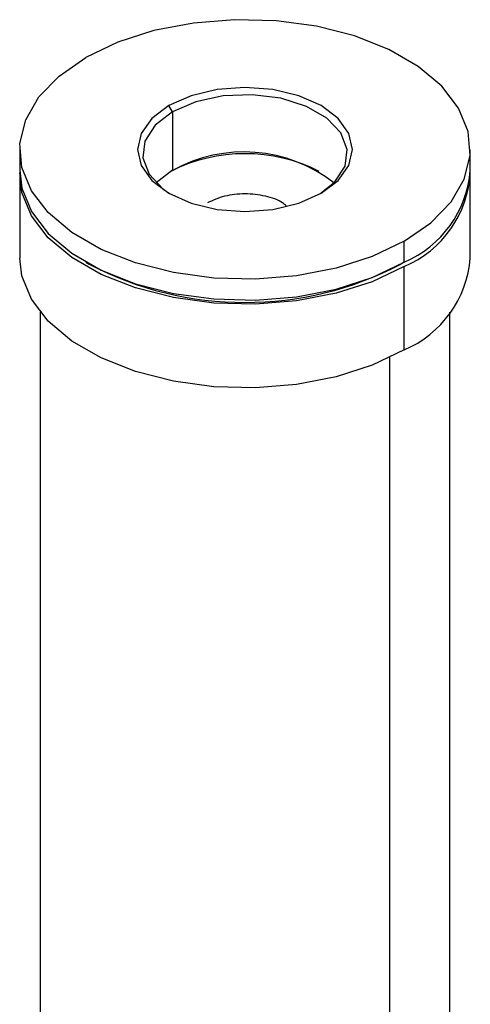
# Paper-space layout '_Isometric' of a CAD drawing. Units: millimetres. Extents: x -23 to 712, y -731 to 303.
# Drawn here: x 254 to 276, y 255 to 303 of the extents above; entities that cross this region are included whole.
import ezdxf

# ---------------------------------------------------------------- set-up
doc = ezdxf.new("R2010")
doc.units = ezdxf.units.MM

psp = doc.layouts.new('_Isometric')

# ---------------------------------------------------------------- linework, layer by layer
at = {"color": 7, "linetype": 'Continuous', "lineweight": 25}
for p, q in [((261.796, 298.721), (261.619, 299.027)), ((261.796, 298.721), (261.796, 295.863)), ((254.331, 296.884), (254.331, 295.863)), ((276.331, 295.863), (276.331, 296.884)), ((254.331, 295.659), (254.331, 291.576)), ((261.796, 295.863), (260.987, 295.251)), ((276.331, 291.576), (276.331, 295.659)), ((273.11, 291.373), (273.11, 292.393)), ((257.552, 291.374), (257.729, 291.271)), ((273.11, 291.373), (272.933, 291.271)), ((273.11, 287.086), (273.11, 291.169)), ((255.331, 288.931), (255.331, 212.197)), ((275.331, 211.515), (275.331, 288.931)), ((272.402, 206.427), (272.402, 286.712))]:
    psp.add_line(p, q, dxfattribs=at)
at = {"color": 7, "linetype": 'Continuous', "lineweight": 25, "flags": 128}
for points in [[(273.11, 292.393), (274.406, 293.295), (275.394, 294.319), (276.039, 295.43), (276.32, 296.59), (276.226, 297.761), (275.761, 298.902), (274.941, 299.974), (273.794, 300.941), (272.359, 301.769), (270.684, 302.431), (268.827, 302.905), (266.851, 303.173), (264.823, 303.227), (262.813, 303.065), (260.888, 302.693), (259.115, 302.123), (257.553, 301.374)], [(273.11, 292.393), (271.548, 291.645), (269.775, 291.075), (267.85, 290.702), (265.839, 290.54), (263.812, 290.594), (261.836, 290.863), (259.979, 291.336), (258.304, 291.998), (256.869, 292.827), (255.722, 293.794), (254.902, 294.866), (254.437, 296.006), (254.343, 297.177), (254.624, 298.338), (255.269, 299.449), (256.256, 300.472), (257.553, 301.374)], [(269.044, 294.741), (269.878, 295.368), (270.403, 296.099), (270.581, 296.884), (270.403, 297.668), (269.878, 298.399), (269.044, 299.027), (267.956, 299.508), (266.69, 299.811), (265.331, 299.914), (263.973, 299.811), (262.706, 299.508), (261.619, 299.027)], [(268.981, 294.707), (269.72, 295.296), (270.217, 296.066), (270.319, 296.886), (270.016, 297.688), (269.334, 298.409), (268.328, 298.99), (267.079, 299.384), (265.688, 299.559), (264.269, 299.5), (262.935, 299.213), (261.796, 298.721)], [(261.619, 299.027), (260.785, 298.399), (260.26, 297.668), (260.081, 296.884), (260.26, 296.099), (260.785, 295.368), (261.619, 294.741), (262.706, 294.259), (263.973, 293.956), (265.331, 293.853), (266.69, 293.956), (267.956, 294.259), (269.044, 294.741)], [(261.796, 298.721), (260.943, 298.063), (260.446, 297.293), (260.344, 296.474), (260.647, 295.671), (261.329, 294.95), (261.682, 294.707)], [(254.331, 295.863), (254.437, 294.986), (254.902, 293.845), (255.722, 292.773), (256.869, 291.806), (258.304, 290.978), (259.979, 290.315), (261.836, 289.842), (263.812, 289.574), (265.839, 289.52), (267.85, 289.682), (269.775, 290.054), (271.548, 290.624), (273.11, 291.373)], [(273.11, 291.169), (271.548, 290.42), (269.775, 289.85), (267.85, 289.477), (265.839, 289.316), (263.812, 289.37), (261.836, 289.638), (259.979, 290.111), (258.304, 290.774), (256.869, 291.602), (255.722, 292.569), (254.902, 293.641), (254.437, 294.782), (254.333, 295.761)], [(273.11, 287.086), (271.548, 286.337), (269.775, 285.767), (267.85, 285.395), (265.839, 285.233), (263.812, 285.287), (261.836, 285.555), (259.979, 286.029), (258.304, 286.691), (256.869, 287.519), (255.722, 288.486), (254.902, 289.558), (254.437, 290.699), (254.331, 291.576)]]:
    psp.add_lwpolyline(points, dxfattribs=at)
at = {"color": 7, "linetype": 'Continuous', "lineweight": 25}
for centre, radius, start, end in [((265.331, 288.662), 8.015, 63.1305, 116.8695), ((265.272, 289.581), 7.179, 52.1604, 118.9565), ((271.017, 296.275), 5.33, 293.1155, 355.5644), ((271.042, 296.044), 5.296, 292.9828, 356.9363), ((265.331, 305.816), 16.412, 242.4031, 297.5915), ((271.017, 291.988), 5.33, 293.1155, 355.5644)]:
    psp.add_arc(centre, radius, start, end, dxfattribs=at)
psp.add_open_spline([(267.35, 294.115), (267.293, 294.169), (267.06, 294.39), (266.337, 294.627), (265.339, 294.749), (264.297, 294.639), (263.761, 294.393), (263.493, 294.271)], degree=3, knots=[0, 0, 0, 0, 0.073996, 0.305497, 0.536998, 0.768499, 1, 1, 1, 1], dxfattribs=at)

doc.saveas('drawing.dxf')
